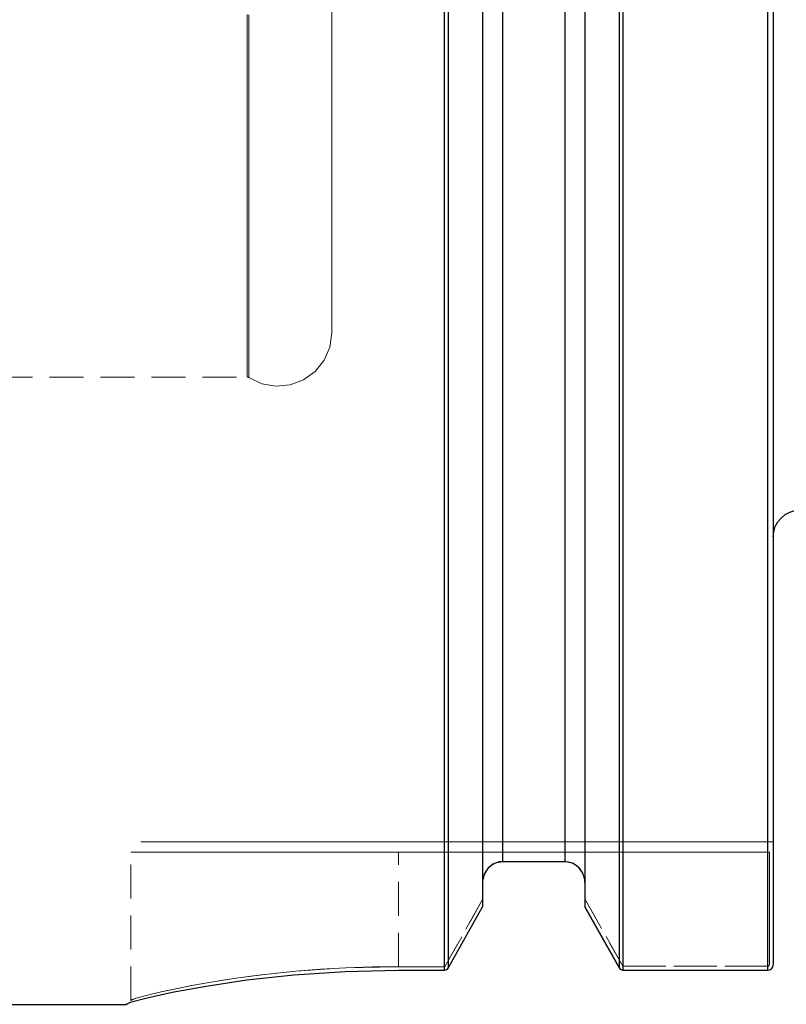
# Model space of a CAD drawing. Extents: x 13 to 827, y 18 to 576.
# Drawn here: x 342 to 423, y 208 to 312 of the extents above; entities that cross this region are included whole.
import ezdxf

# ---------------------------------------------------------------- set-up
doc = ezdxf.new("R2010")
doc.units = 0
doc.header["$MEASUREMENT"] = 0
for name, pattern in [('AI-Linetype-131', [5.4, 3.6, -1.8]), ('AI-Linetype-136', [5.4, 3.6, -1.8]), ('AI-Linetype-137', [5.4, 3.6, -1.8]), ('AI-Linetype-138', [5.4, 3.6, -1.8]), ('AI-Linetype-139', [5.4, 3.6, -1.8]), ('AI-Linetype-140', [5.4, 3.6, -1.8]), ('AI-Linetype-157', [5.4, 3.6, -1.8]), ('AI-Linetype-158', [5.4, 3.6, -1.8]), ('AI-Linetype-159', [5.4, 3.6, -1.8]), ('AI-Linetype-160', [5.4, 3.6, -1.8]), ('AI-Linetype-161', [5.4, 3.6, -1.8]), ('AI-Linetype-162', [5.4, 3.6, -1.8]), ('AI-Linetype-163', [5.4, 3.6, -1.8]), ('AI-Linetype-164', [5.4, 3.6, -1.8]), ('AI-Linetype-165', [5.4, 3.6, -1.8]), ('AI-Linetype-166', [5.4, 3.6, -1.8]), ('AI-Linetype-167', [5.4, 3.6, -1.8]), ('AI-Linetype-168', [5.4, 3.6, -1.8]), ('AI-Linetype-169', [5.4, 3.6, -1.8]), ('AI-Linetype-170', [5.4, 3.6, -1.8]), ('AI-Linetype-171', [5.4, 3.6, -1.8]), ('AI-Linetype-172', [5.4, 3.6, -1.8]), ('AI-Linetype-248', [5.4, 3.6, -1.8]), ('AI-Linetype-250', [5.4, 3.6, -1.8]), ('AI-Linetype-252', [5.4, 3.6, -1.8]), ('AI-Linetype-39', [5.4, 3.6, -1.8]), ('AI-Linetype-40', [5.4, 3.6, -1.8]), ('AI-Linetype-41', [5.4, 3.6, -1.8]), ('AI-Linetype-66', [5.4, 3.6, -1.8]), ('AI-Linetype-67', [5.4, 3.6, -1.8]), ('AI-Linetype-68', [5.4, 3.6, -1.8]), ('AI-Linetype-72', [5.4, 3.6, -1.8]), ('AI-Linetype-73', [5.4, 3.6, -1.8]), ('AI-Linetype-80', [5.4, 3.6, -1.8]), ('AI-Linetype-81', [5.4, 3.6, -1.8]), ('AI-Linetype-82', [5.4, 3.6, -1.8]), ('AI-Linetype-83', [5.4, 3.6, -1.8]), ('AI-Linetype-84', [5.4, 3.6, -1.8]), ('AI-Linetype-85', [5.4, 3.6, -1.8]), ('AI-Linetype-86', [5.4, 3.6, -1.8]), ('AI-Linetype-87', [5.4, 3.6, -1.8]), ('AI-Linetype-88', [5.4, 3.6, -1.8]), ('AI-Linetype-89', [5.4, 3.6, -1.8]), ('AI-Linetype-90', [5.4, 3.6, -1.8]), ('AI-Linetype-91', [5.4, 3.6, -1.8]), ('AI-Linetype-92', [5.4, 3.6, -1.8]), ('AI-Linetype-93', [5.4, 3.6, -1.8]), ('AI-Linetype-94', [5.4, 3.6, -1.8]), ('AI-Linetype-95', [5.4, 3.6, -1.8])]:
    doc.linetypes.add(name, pattern=pattern)
doc.layers.add('Ebene 1', color=7, linetype='Continuous', lineweight=0)

msp = doc.modelspace()

# ---------------------------------------------------------------- linework, layer by layer
at = {"layer": 'Ebene 1', "color": 18, "linetype": 'AI-Linetype-252', "lineweight": 18, "true_color": 0x000000}
msp.add_line((339.61, 274.56), (365.94, 274.56), dxfattribs=at)
at = {"layer": 'Ebene 1', "color": 18, "linetype": 'AI-Linetype-94', "lineweight": 18, "true_color": 0x000000}
msp.add_line((420.37, 225.33), (381.98, 225.33), dxfattribs=at)
at = {"layer": 'Ebene 1', "color": 18, "linetype": 'AI-Linetype-160', "lineweight": 18, "true_color": 0x000000}
msp.add_line((381.98, 225.33), (420.37, 225.33), dxfattribs=at)
at = {"layer": 'Ebene 1', "color": 18, "linetype": 'AI-Linetype-67', "lineweight": 18, "true_color": 0x000000}
msp.add_line((421.67, 225.33), (420.37, 225.33), dxfattribs=at)
at = {"layer": 'Ebene 1', "color": 18, "linetype": 'AI-Linetype-162', "lineweight": 18, "true_color": 0x000000}
msp.add_line((420.37, 225.33), (421.67, 225.33), dxfattribs=at)
at = {"layer": 'Ebene 1', "color": 18, "linetype": 'AI-Linetype-91', "lineweight": 18, "true_color": 0x000000}
msp.add_line((353.64, 208.55), (353.64, 224.26), dxfattribs=at)
at = {"layer": 'Ebene 1', "color": 18, "linetype": 'AI-Linetype-139', "lineweight": 18, "true_color": 0x000000}
msp.add_line((353.64, 208.55), (353.64, 224.26), dxfattribs=at)
at = {"layer": 'Ebene 1', "color": 18, "linetype": 'AI-Linetype-92', "lineweight": 18, "true_color": 0x000000}
msp.add_line((381.98, 212.12), (381.98, 224.26), dxfattribs=at)
at = {"layer": 'Ebene 1', "color": 18, "linetype": 'AI-Linetype-93', "lineweight": 18, "true_color": 0x000000}
msp.add_line((381.98, 224.26), (421.26, 224.26), dxfattribs=at)
at = {"layer": 'Ebene 1', "color": 18, "linetype": 'AI-Linetype-138', "lineweight": 18, "true_color": 0x000000}
msp.add_line((381.98, 212.12), (381.98, 224.26), dxfattribs=at)
at = {"layer": 'Ebene 1', "color": 18, "linetype": 'AI-Linetype-159', "lineweight": 18, "true_color": 0x000000}
msp.add_line((421.26, 224.26), (381.98, 224.26), dxfattribs=at)
at = {"layer": 'Ebene 1', "color": 18, "linetype": 'AI-Linetype-80', "lineweight": 18, "true_color": 0x000000}
msp.add_line((421.26, 224.26), (421.26, 212.32), dxfattribs=at)
at = {"layer": 'Ebene 1', "color": 18, "linetype": 'AI-Linetype-161', "lineweight": 18, "true_color": 0x000000}
msp.add_line((421.26, 212.32), (421.26, 224.26), dxfattribs=at)
at = {"layer": 'Ebene 1', "color": 18, "linetype": 'AI-Linetype-170', "lineweight": 18, "true_color": 0x000000}
msp.add_line((393, 223.24), (399.59, 223.24), dxfattribs=at)
at = {"layer": 'Ebene 1', "color": 18, "linetype": 'AI-Linetype-88', "lineweight": 18, "true_color": 0x000000}
msp.add_line((390.88, 221.06), (390.88, 219.23), dxfattribs=at)
at = {"layer": 'Ebene 1', "color": 18, "linetype": 'AI-Linetype-172', "lineweight": 18, "true_color": 0x000000}
msp.add_line((390.88, 219.22), (390.88, 221.05), dxfattribs=at)
at = {"layer": 'Ebene 1', "color": 18, "linetype": 'AI-Linetype-171', "lineweight": 18, "true_color": 0x000000}
msp.add_line((401.72, 221.06), (401.72, 219.29), dxfattribs=at)
at = {"layer": 'Ebene 1', "color": 18, "linetype": 'AI-Linetype-89', "lineweight": 18, "true_color": 0x000000}
msp.add_line((401.72, 219.29), (401.72, 221.05), dxfattribs=at)
at = {"layer": 'Ebene 1', "color": 18, "linetype": 'AI-Linetype-86', "lineweight": 18, "true_color": 0x000000}
msp.add_line((390.88, 219.22), (386.9, 212.15), dxfattribs=at)
at = {"layer": 'Ebene 1', "color": 18, "linetype": 'AI-Linetype-163', "lineweight": 18, "true_color": 0x000000}
msp.add_line((386.9, 212.15), (390.88, 219.22), dxfattribs=at)
at = {"layer": 'Ebene 1', "color": 18, "linetype": 'AI-Linetype-87', "lineweight": 18, "true_color": 0x000000}
msp.add_line((405.72, 212.17), (401.72, 219.29), dxfattribs=at)
at = {"layer": 'Ebene 1', "color": 18, "linetype": 'AI-Linetype-164', "lineweight": 18, "true_color": 0x000000}
msp.add_line((401.72, 219.29), (405.72, 212.16), dxfattribs=at)
at = {"layer": 'Ebene 1', "color": 18, "linetype": 'AI-Linetype-81', "lineweight": 18, "true_color": 0x000000}
msp.add_line((386.86, 212.12), (381.98, 212.12), dxfattribs=at)
at = {"layer": 'Ebene 1', "color": 18, "linetype": 'AI-Linetype-169', "lineweight": 18, "true_color": 0x000000}
msp.add_line((381.98, 212.12), (386.86, 212.12), dxfattribs=at)
at = {"layer": 'Ebene 1', "color": 18, "linetype": 'AI-Linetype-83', "lineweight": 18, "true_color": 0x000000}
msp.add_line((421.1, 212.16), (405.73, 212.16), dxfattribs=at)
at = {"layer": 'Ebene 1', "color": 18, "linetype": 'AI-Linetype-167', "lineweight": 18, "true_color": 0x000000}
msp.add_line((405.73, 212.16), (421.1, 212.16), dxfattribs=at)
at = {"layer": 'Ebene 1', "color": 18, "linetype": 'AI-Linetype-39', "lineweight": 18, "true_color": 0x000000}
msp.add_lwpolyline([(374.9, 316.45), (374.9, 311.85), (374.9, 307.46), (374.9, 303.32), (374.9, 299.44), (374.9, 295.85), (374.9, 292.57), (374.9, 289.61), (374.9, 287), (374.9, 284.75), (374.9, 282.87), (374.9, 281.38), (374.9, 280.28), (374.9, 279.57), (374.9, 279.27), (374.9, 279.26), (374.9, 279.37), (374.9, 279.87), (374.9, 280.78), (374.9, 282.08), (374.9, 283.77), (374.9, 285.83), (374.9, 288.26), (374.9, 291.05), (374.9, 294.17), (374.9, 297.61), (374.9, 301.34), (374.9, 305.36), (374.9, 309.63), (374.9, 314.13)], dxfattribs=at)
at = {"layer": 'Ebene 1', "color": 18, "linetype": 'AI-Linetype-41', "lineweight": 18, "true_color": 0x000000}
msp.add_lwpolyline([(365.94, 312.96), (365.94, 308.27), (365.94, 303.8), (365.94, 299.58), (365.94, 295.63), (365.94, 291.96), (365.94, 288.6), (365.94, 285.57), (365.94, 282.89), (365.94, 280.55), (365.94, 278.59), (365.94, 277.01), (365.94, 275.81), (365.94, 275.01), (365.94, 274.61), (365.94, 275.01), (365.94, 275.81), (365.94, 277.01), (365.94, 278.59), (365.94, 280.55), (365.94, 282.89), (365.94, 285.57), (365.94, 288.6), (365.94, 291.96), (365.94, 295.63), (365.94, 299.58), (365.94, 303.8), (365.94, 308.27), (365.94, 312.96)], dxfattribs=at)
at = {"layer": 'Ebene 1', "color": 18, "linetype": 'AI-Linetype-40', "lineweight": 18, "true_color": 0x000000}
msp.add_lwpolyline([(366.13, 312.93), (366.13, 308.24), (366.13, 303.77), (366.13, 299.54), (366.13, 295.59), (366.13, 291.92), (366.13, 288.56), (366.13, 285.52), (366.13, 282.83), (366.13, 280.5), (366.13, 278.54), (366.13, 276.95), (366.13, 275.76), (366.13, 274.96), (366.13, 274.56), (366.13, 274.96), (366.13, 275.76), (366.13, 276.95), (366.13, 278.54), (366.13, 280.5), (366.13, 282.83), (366.13, 285.52), (366.13, 288.56), (366.13, 291.92), (366.13, 295.59), (366.13, 299.54), (366.13, 303.77), (366.13, 308.24), (366.13, 312.93)], dxfattribs=at)
at = {"layer": 'Ebene 1', "color": 18, "linetype": 'AI-Linetype-248', "lineweight": 18, "true_color": 0x000000}
msp.add_lwpolyline([(366.13, 274.51), (367.5, 273.86), (369, 273.59), (370.51, 273.73), (371.93, 274.27), (373.15, 275.17), (374.1, 276.35), (374.69, 277.75), (374.9, 279.26)], dxfattribs=at)
at = {"layer": 'Ebene 1', "color": 18, "linetype": 'AI-Linetype-250', "lineweight": 18, "true_color": 0x000000}
msp.add_lwpolyline([(365.94, 274.56), (365.96, 274.56), (365.99, 274.56), (366.01, 274.56), (366.04, 274.55), (366.06, 274.54), (366.09, 274.53), (366.11, 274.52), (366.13, 274.51)], dxfattribs=at)
at = {"layer": 'Ebene 1', "color": 18, "linetype": 'AI-Linetype-95', "lineweight": 18, "true_color": 0x000000}
msp.add_lwpolyline([(381.98, 225.33), (378.42, 225.33), (374.92, 225.33), (371.54, 225.33), (368.34, 225.33), (365.38, 225.33), (362.69, 225.33), (360.34, 225.33), (358.36, 225.33), (356.78, 225.33), (355.63, 225.33), (354.93, 225.33), (354.7, 225.33)], dxfattribs=at)
at = {"layer": 'Ebene 1', "color": 18, "linetype": 'AI-Linetype-140', "lineweight": 18, "true_color": 0x000000}
msp.add_lwpolyline([(354.7, 225.33), (354.93, 225.33), (355.63, 225.33), (356.78, 225.33), (358.36, 225.33), (360.34, 225.33), (362.69, 225.33), (365.37, 225.33), (368.34, 225.33), (371.54, 225.33), (374.92, 225.33), (378.42, 225.33), (381.98, 225.33)], dxfattribs=at)
at = {"layer": 'Ebene 1', "color": 18, "linetype": 'AI-Linetype-90', "lineweight": 18, "true_color": 0x000000}
msp.add_lwpolyline([(353.64, 224.26), (353.84, 224.26), (354.46, 224.26), (355.48, 224.26), (356.88, 224.26), (358.66, 224.26), (360.77, 224.26), (363.19, 224.26), (365.88, 224.26), (368.81, 224.26), (371.93, 224.26), (375.2, 224.26), (378.57, 224.26), (381.98, 224.26)], dxfattribs=at)
at = {"layer": 'Ebene 1', "color": 18, "linetype": 'AI-Linetype-137', "lineweight": 18, "true_color": 0x000000}
msp.add_lwpolyline([(381.98, 224.26), (378.57, 224.26), (375.2, 224.26), (371.93, 224.26), (368.81, 224.26), (365.88, 224.26), (363.19, 224.26), (360.77, 224.26), (358.66, 224.26), (356.88, 224.26), (355.48, 224.26), (354.46, 224.26), (353.84, 224.26), (353.64, 224.26)], dxfattribs=at)
at = {"layer": 'Ebene 1', "color": 18, "linetype": 'AI-Linetype-158', "lineweight": 18, "true_color": 0x000000}
msp.add_lwpolyline([(390.88, 221.06), (390.9, 221.38), (391.14, 222.1), (391.59, 222.69), (392.21, 223.09), (392.91, 223.24), (393, 223.24)], dxfattribs=at)
at = {"layer": 'Ebene 1', "color": 18, "linetype": 'AI-Linetype-157', "lineweight": 18, "true_color": 0x000000}
msp.add_lwpolyline([(399.59, 223.24), (399.98, 223.21), (400.63, 222.97), (401.17, 222.52), (401.55, 221.91), (401.72, 221.19), (401.72, 221.05)], dxfattribs=at)
at = {"layer": 'Ebene 1', "color": 18, "linetype": 'AI-Linetype-66', "lineweight": 18, "true_color": 0x000000}
msp.add_lwpolyline([(381.98, 212.12), (379.18, 212.09), (376.41, 212), (373.7, 211.84), (371.09, 211.63), (369.09, 211.44), (367.15, 211.21), (365.29, 210.97), (363.57, 210.71), (361.93, 210.45), (360.07, 210.11), (358.41, 209.79), (356.99, 209.48), (355.8, 209.21), (354.18, 208.77), (353.64, 208.55)], dxfattribs=at)
at = {"layer": 'Ebene 1', "color": 18, "linetype": 'AI-Linetype-136', "lineweight": 18, "true_color": 0x000000}
msp.add_lwpolyline([(353.64, 208.55), (353.78, 208.63), (354.19, 208.78), (354.87, 208.97), (355.81, 209.21), (357, 209.48), (358.43, 209.79), (360.09, 210.12), (361.94, 210.45), (364.74, 210.89), (367.81, 211.29), (371.11, 211.63), (376.44, 212), (381.98, 212.12)], dxfattribs=at)
at = {"layer": 'Ebene 1', "color": 18, "linetype": 'AI-Linetype-82', "lineweight": 18, "true_color": 0x000000}
msp.add_lwpolyline([(386.9, 212.15), (386.89, 212.14), (386.89, 212.13), (386.88, 212.13), (386.86, 212.12)], dxfattribs=at)
at = {"layer": 'Ebene 1', "color": 18, "linetype": 'AI-Linetype-168', "lineweight": 18, "true_color": 0x000000}
msp.add_lwpolyline([(386.86, 212.12), (386.88, 212.13), (386.89, 212.13), (386.89, 212.14), (386.9, 212.15)], dxfattribs=at)
at = {"layer": 'Ebene 1', "color": 18, "linetype": 'AI-Linetype-84', "lineweight": 18, "true_color": 0x000000}
msp.add_lwpolyline([(405.73, 212.16), (405.73, 212.16), (405.72, 212.16), (405.72, 212.17)], dxfattribs=at)
at = {"layer": 'Ebene 1', "color": 18, "linetype": 'AI-Linetype-166', "lineweight": 18, "true_color": 0x000000}
msp.add_lwpolyline([(405.72, 212.17), (405.73, 212.16), (405.73, 212.16), (405.73, 212.16)], dxfattribs=at)
at = {"layer": 'Ebene 1', "color": 18, "linetype": 'AI-Linetype-85', "lineweight": 18, "true_color": 0x000000}
msp.add_lwpolyline([(421.26, 212.32), (421.24, 212.26), (421.21, 212.21), (421.16, 212.17), (421.13, 212.16), (421.1, 212.16)], dxfattribs=at)
at = {"layer": 'Ebene 1', "color": 18, "linetype": 'AI-Linetype-165', "lineweight": 18, "true_color": 0x000000}
msp.add_lwpolyline([(421.1, 212.16), (421.13, 212.16), (421.16, 212.17), (421.21, 212.21), (421.24, 212.26), (421.26, 212.32)], dxfattribs=at)
at = {"layer": 'Ebene 1', "color": 18, "linetype": 'AI-Linetype-131', "lineweight": 18, "true_color": 0x000000}
msp.add_lwpolyline([(353.64, 208.55), (353.64, 208.53), (353.64, 208.52), (353.64, 208.52), (353.64, 208.52), (353.64, 208.52), (353.64, 208.52), (353.64, 208.53), (353.64, 208.55)], dxfattribs=at)
at = {"layer": 'Ebene 1', "color": 18, "lineweight": 25, "true_color": 0x000000}
for points, knots in [([(386.86, 211.75), (386.86, 211.75), (386.86, 213.64), (386.86, 213.64), (386.86, 213.64), (386.86, 215.91), (386.86, 215.91), (386.86, 215.91), (386.86, 218.57), (386.86, 218.57), (386.86, 218.57), (386.86, 221.59), (386.86, 221.59), (386.86, 221.59), (386.86, 224.98), (386.86, 224.98), (386.86, 224.98), (386.86, 228.72), (386.86, 228.72), (386.86, 228.72), (386.86, 232.8), (386.86, 232.8), (386.86, 232.8), (386.86, 237.21), (386.86, 237.21), (386.86, 237.21), (386.86, 241.95), (386.86, 241.95), (386.86, 241.95), (386.86, 246.99), (386.86, 246.99), (386.86, 246.99), (386.86, 252.32), (386.86, 252.32), (386.86, 252.32), (386.86, 257.92), (386.86, 257.92), (386.86, 257.92), (386.86, 263.79), (386.86, 263.79), (386.86, 263.79), (386.86, 269.9), (386.86, 269.9), (386.86, 269.9), (386.86, 276.23), (386.86, 276.23), (386.86, 276.23), (386.86, 282.78), (386.86, 282.78), (386.86, 282.78), (386.86, 289.51), (386.86, 289.51), (386.86, 289.51), (386.86, 296.41), (386.86, 296.41), (386.86, 296.41), (386.86, 303.47), (386.86, 303.47), (386.86, 303.47), (386.86, 310.66), (386.86, 310.66), (386.86, 310.66), (386.86, 317.95), (386.86, 317.95), (386.86, 317.95), (386.86, 325.34), (386.86, 325.34), (386.86, 325.34), (386.86, 332.8), (386.86, 332.8), (386.86, 332.8), (386.86, 340.3), (386.86, 340.3), (386.86, 340.3), (386.86, 347.83), (386.86, 347.83), (386.86, 347.83), (386.86, 355.37), (386.86, 355.37), (386.86, 355.37), (386.86, 362.89), (386.86, 362.89), (386.86, 362.89), (386.86, 370.37), (386.86, 370.37), (386.86, 370.37), (386.86, 377.8), (386.86, 377.8), (386.86, 377.8), (386.86, 385.15), (386.86, 385.15), (386.86, 385.15), (386.86, 392.39), (386.86, 392.39), (386.86, 392.39), (386.86, 399.52), (386.86, 399.52), (386.86, 399.52), (386.86, 406.5), (386.86, 406.5), (386.86, 406.5), (386.86, 413.32), (386.86, 413.32), (386.86, 413.32), (386.86, 419.97), (386.86, 419.97), (386.86, 419.97), (386.86, 426.41), (386.86, 426.41), (386.86, 426.41), (386.86, 432.64), (386.86, 432.64), (386.86, 432.64), (386.86, 438.63), (386.86, 438.63)], [0, 0, 0, 0, 1, 1, 1, 2, 2, 2, 3, 3, 3, 4, 4, 4, 5, 5, 5, 6, 6, 6, 7, 7, 7, 8, 8, 8, 9, 9, 9, 10, 10, 10, 11, 11, 11, 12, 12, 12, 13, 13, 13, 14, 14, 14, 15, 15, 15, 16, 16, 16, 17, 17, 17, 18, 18, 18, 19, 19, 19, 20, 20, 20, 21, 21, 21, 22, 22, 22, 23, 23, 23, 24, 24, 24, 25, 25, 25, 26, 26, 26, 27, 27, 27, 28, 28, 28, 29, 29, 29, 30, 30, 30, 31, 31, 31, 32, 32, 32, 33, 33, 33, 34, 34, 34, 35, 35, 35, 36, 36, 36, 37, 37, 37, 38, 38, 38, 38]), ([(387.23, 438.63), (387.23, 438.63), (387.23, 432.65), (387.23, 432.65), (387.23, 432.65), (387.23, 426.43), (387.23, 426.43), (387.23, 426.43), (387.23, 420), (387.23, 420), (387.23, 420), (387.23, 413.37), (387.23, 413.37), (387.23, 413.37), (387.23, 406.55), (387.23, 406.55), (387.23, 406.55), (387.23, 399.58), (387.23, 399.58), (387.23, 399.58), (387.23, 392.46), (387.23, 392.46), (387.23, 392.46), (387.23, 385.22), (387.23, 385.22), (387.23, 385.22), (387.23, 377.89), (387.23, 377.89), (387.23, 377.89), (387.23, 370.47), (387.23, 370.47), (387.23, 370.47), (387.23, 362.99), (387.23, 362.99), (387.23, 362.99), (387.23, 355.48), (387.23, 355.48), (387.23, 355.48), (387.23, 347.95), (387.23, 347.95), (387.23, 347.95), (387.23, 340.42), (387.23, 340.42), (387.23, 340.42), (387.23, 332.93), (387.23, 332.93), (387.23, 332.93), (387.23, 325.48), (387.23, 325.48), (387.23, 325.48), (387.23, 318.09), (387.23, 318.09), (387.23, 318.09), (387.23, 310.8), (387.23, 310.8), (387.23, 310.8), (387.23, 303.62), (387.23, 303.62), (387.23, 303.62), (387.23, 296.57), (387.23, 296.57), (387.23, 296.57), (387.23, 289.67), (387.23, 289.67), (387.23, 289.67), (387.23, 282.94), (387.23, 282.94), (387.23, 282.94), (387.23, 276.4), (387.23, 276.4), (387.23, 276.4), (387.23, 270.07), (387.23, 270.07), (387.23, 270.07), (387.23, 263.97), (387.23, 263.97), (387.23, 263.97), (387.23, 258.1), (387.23, 258.1), (387.23, 258.1), (387.23, 252.5), (387.23, 252.5), (387.23, 252.5), (387.23, 247.17), (387.23, 247.17), (387.23, 247.17), (387.23, 242.14), (387.23, 242.14), (387.23, 242.14), (387.23, 237.41), (387.23, 237.41), (387.23, 237.41), (387.23, 233), (387.23, 233), (387.23, 233), (387.23, 228.91), (387.23, 228.91), (387.23, 228.91), (387.23, 225.18), (387.23, 225.18), (387.23, 225.18), (387.23, 221.79), (387.23, 221.79), (387.23, 221.79), (387.23, 218.77), (387.23, 218.77), (387.23, 218.77), (387.23, 216.12), (387.23, 216.12), (387.23, 216.12), (387.23, 213.85), (387.23, 213.85), (387.23, 213.85), (387.23, 211.96), (387.23, 211.96)], [0, 0, 0, 0, 1, 1, 1, 2, 2, 2, 3, 3, 3, 4, 4, 4, 5, 5, 5, 6, 6, 6, 7, 7, 7, 8, 8, 8, 9, 9, 9, 10, 10, 10, 11, 11, 11, 12, 12, 12, 13, 13, 13, 14, 14, 14, 15, 15, 15, 16, 16, 16, 17, 17, 17, 18, 18, 18, 19, 19, 19, 20, 20, 20, 21, 21, 21, 22, 22, 22, 23, 23, 23, 24, 24, 24, 25, 25, 25, 26, 26, 26, 27, 27, 27, 28, 28, 28, 29, 29, 29, 30, 30, 30, 31, 31, 31, 32, 32, 32, 33, 33, 33, 34, 34, 34, 35, 35, 35, 36, 36, 36, 37, 37, 37, 38, 38, 38, 38]), ([(390.88, 438.63), (390.88, 438.63), (390.88, 432.86), (390.88, 432.86), (390.88, 432.86), (390.88, 426.83), (390.88, 426.83), (390.88, 426.83), (390.88, 420.56), (390.88, 420.56), (390.88, 420.56), (390.88, 414.07), (390.88, 414.07), (390.88, 414.07), (390.88, 407.39), (390.88, 407.39), (390.88, 407.39), (390.88, 400.53), (390.88, 400.53), (390.88, 400.53), (390.88, 393.51), (390.88, 393.51), (390.88, 393.51), (390.88, 386.36), (390.88, 386.36), (390.88, 386.36), (390.88, 379.1), (390.88, 379.1), (390.88, 379.1), (390.88, 371.75), (390.88, 371.75), (390.88, 371.75), (390.88, 364.33), (390.88, 364.33), (390.88, 364.33), (390.88, 356.86), (390.88, 356.86), (390.88, 356.86), (390.88, 349.38), (390.88, 349.38), (390.88, 349.38), (390.88, 341.89), (390.88, 341.89), (390.88, 341.89), (390.88, 334.43), (390.88, 334.43), (390.88, 334.43), (390.88, 327.01), (390.88, 327.01), (390.88, 327.01), (390.88, 319.67), (390.88, 319.67), (390.88, 319.67), (390.88, 312.42), (390.88, 312.42), (390.88, 312.42), (390.88, 305.28), (390.88, 305.28), (390.88, 305.28), (390.88, 298.28), (390.88, 298.28), (390.88, 298.28), (390.88, 291.44), (390.88, 291.44), (390.88, 291.44), (390.88, 284.77), (390.88, 284.77), (390.88, 284.77), (390.88, 278.31), (390.88, 278.31), (390.88, 278.31), (390.88, 272.07), (390.88, 272.07), (390.88, 272.07), (390.88, 266.06), (390.88, 266.06), (390.88, 266.06), (390.88, 260.31), (390.88, 260.31), (390.88, 260.31), (390.88, 254.84), (390.88, 254.84), (390.88, 254.84), (390.88, 249.66), (390.88, 249.66), (390.88, 249.66), (390.88, 244.79), (390.88, 244.79), (390.88, 244.79), (390.88, 240.23), (390.88, 240.23), (390.88, 240.23), (390.88, 236.02), (390.88, 236.02), (390.88, 236.02), (390.88, 232.16), (390.88, 232.16), (390.88, 232.16), (390.88, 228.65), (390.88, 228.65), (390.88, 228.65), (390.88, 225.52), (390.88, 225.52), (390.88, 225.52), (390.88, 222.77), (390.88, 222.77), (390.88, 222.77), (390.88, 220.41), (390.88, 220.41), (390.88, 220.41), (390.88, 218.45), (390.88, 218.45)], [0, 0, 0, 0, 1, 1, 1, 2, 2, 2, 3, 3, 3, 4, 4, 4, 5, 5, 5, 6, 6, 6, 7, 7, 7, 8, 8, 8, 9, 9, 9, 10, 10, 10, 11, 11, 11, 12, 12, 12, 13, 13, 13, 14, 14, 14, 15, 15, 15, 16, 16, 16, 17, 17, 17, 18, 18, 18, 19, 19, 19, 20, 20, 20, 21, 21, 21, 22, 22, 22, 23, 23, 23, 24, 24, 24, 25, 25, 25, 26, 26, 26, 27, 27, 27, 28, 28, 28, 29, 29, 29, 30, 30, 30, 31, 31, 31, 32, 32, 32, 33, 33, 33, 34, 34, 34, 35, 35, 35, 36, 36, 36, 37, 37, 37, 37]), ([(393, 438.63), (393, 438.63), (393, 433.14), (393, 433.14), (393, 433.14), (393, 427.38), (393, 427.38), (393, 427.38), (393, 421.38), (393, 421.38), (393, 421.38), (393, 415.15), (393, 415.15), (393, 415.15), (393, 408.72), (393, 408.72), (393, 408.72), (393, 402.1), (393, 402.1), (393, 402.1), (393, 395.31), (393, 395.31), (393, 395.31), (393, 388.38), (393, 388.38), (393, 388.38), (393, 381.33), (393, 381.33), (393, 381.33), (393, 374.18), (393, 374.18), (393, 374.18), (393, 366.95), (393, 366.95), (393, 366.95), (393, 359.67), (393, 359.67), (393, 359.67), (393, 352.35), (393, 352.35), (393, 352.35), (393, 345.03), (393, 345.03), (393, 345.03), (393, 337.73), (393, 337.73), (393, 337.73), (393, 330.46), (393, 330.46), (393, 330.46), (393, 323.25), (393, 323.25), (393, 323.25), (393, 316.13), (393, 316.13), (393, 316.13), (393, 309.11), (393, 309.11), (393, 309.11), (393, 302.22), (393, 302.22), (393, 302.22), (393, 295.48), (393, 295.48), (393, 295.48), (393, 288.91), (393, 288.91), (393, 288.91), (393, 282.53), (393, 282.53), (393, 282.53), (393, 276.37), (393, 276.37), (393, 276.37), (393, 270.44), (393, 270.44), (393, 270.44), (393, 264.76), (393, 264.76), (393, 264.76), (393, 259.34), (393, 259.34), (393, 259.34), (393, 254.21), (393, 254.21), (393, 254.21), (393, 249.39), (393, 249.39), (393, 249.39), (393, 244.88), (393, 244.88), (393, 244.88), (393, 240.7), (393, 240.7), (393, 240.7), (393, 236.87), (393, 236.87), (393, 236.87), (393, 233.39), (393, 233.39), (393, 233.39), (393, 230.28), (393, 230.28), (393, 230.28), (393, 227.55), (393, 227.55), (393, 227.55), (393, 225.2), (393, 225.2), (393, 225.2), (393, 223.24), (393, 223.24)], [0, 0, 0, 0, 1, 1, 1, 2, 2, 2, 3, 3, 3, 4, 4, 4, 5, 5, 5, 6, 6, 6, 7, 7, 7, 8, 8, 8, 9, 9, 9, 10, 10, 10, 11, 11, 11, 12, 12, 12, 13, 13, 13, 14, 14, 14, 15, 15, 15, 16, 16, 16, 17, 17, 17, 18, 18, 18, 19, 19, 19, 20, 20, 20, 21, 21, 21, 22, 22, 22, 23, 23, 23, 24, 24, 24, 25, 25, 25, 26, 26, 26, 27, 27, 27, 28, 28, 28, 29, 29, 29, 30, 30, 30, 31, 31, 31, 32, 32, 32, 33, 33, 33, 34, 34, 34, 35, 35, 35, 36, 36, 36, 37, 37, 37, 37]), ([(399.59, 438.63), (399.59, 438.63), (399.59, 433.14), (399.59, 433.14), (399.59, 433.14), (399.59, 427.38), (399.59, 427.38), (399.59, 427.38), (399.59, 421.38), (399.59, 421.38), (399.59, 421.38), (399.59, 415.15), (399.59, 415.15), (399.59, 415.15), (399.59, 408.72), (399.59, 408.72), (399.59, 408.72), (399.59, 402.1), (399.59, 402.1), (399.59, 402.1), (399.59, 395.31), (399.59, 395.31), (399.59, 395.31), (399.59, 388.38), (399.59, 388.38), (399.59, 388.38), (399.59, 381.33), (399.59, 381.33), (399.59, 381.33), (399.59, 374.18), (399.59, 374.18), (399.59, 374.18), (399.59, 366.95), (399.59, 366.95), (399.59, 366.95), (399.59, 359.67), (399.59, 359.67), (399.59, 359.67), (399.59, 352.35), (399.59, 352.35), (399.59, 352.35), (399.59, 345.03), (399.59, 345.03), (399.59, 345.03), (399.59, 337.73), (399.59, 337.73), (399.59, 337.73), (399.59, 330.46), (399.59, 330.46), (399.59, 330.46), (399.59, 323.25), (399.59, 323.25), (399.59, 323.25), (399.59, 316.13), (399.59, 316.13), (399.59, 316.13), (399.59, 309.11), (399.59, 309.11), (399.59, 309.11), (399.59, 302.22), (399.59, 302.22), (399.59, 302.22), (399.59, 295.48), (399.59, 295.48), (399.59, 295.48), (399.59, 288.91), (399.59, 288.91), (399.59, 288.91), (399.59, 282.53), (399.59, 282.53), (399.59, 282.53), (399.59, 276.37), (399.59, 276.37), (399.59, 276.37), (399.59, 270.44), (399.59, 270.44), (399.59, 270.44), (399.59, 264.76), (399.59, 264.76), (399.59, 264.76), (399.59, 259.34), (399.59, 259.34), (399.59, 259.34), (399.59, 254.21), (399.59, 254.21), (399.59, 254.21), (399.59, 249.39), (399.59, 249.39), (399.59, 249.39), (399.59, 244.88), (399.59, 244.88), (399.59, 244.88), (399.59, 240.7), (399.59, 240.7), (399.59, 240.7), (399.59, 236.87), (399.59, 236.87), (399.59, 236.87), (399.59, 233.39), (399.59, 233.39), (399.59, 233.39), (399.59, 230.28), (399.59, 230.28), (399.59, 230.28), (399.59, 227.55), (399.59, 227.55), (399.59, 227.55), (399.59, 225.2), (399.59, 225.2), (399.59, 225.2), (399.59, 223.24), (399.59, 223.24)], [0, 0, 0, 0, 1, 1, 1, 2, 2, 2, 3, 3, 3, 4, 4, 4, 5, 5, 5, 6, 6, 6, 7, 7, 7, 8, 8, 8, 9, 9, 9, 10, 10, 10, 11, 11, 11, 12, 12, 12, 13, 13, 13, 14, 14, 14, 15, 15, 15, 16, 16, 16, 17, 17, 17, 18, 18, 18, 19, 19, 19, 20, 20, 20, 21, 21, 21, 22, 22, 22, 23, 23, 23, 24, 24, 24, 25, 25, 25, 26, 26, 26, 27, 27, 27, 28, 28, 28, 29, 29, 29, 30, 30, 30, 31, 31, 31, 32, 32, 32, 33, 33, 33, 34, 34, 34, 35, 35, 35, 36, 36, 36, 37, 37, 37, 37]), ([(401.72, 438.63), (401.72, 438.63), (401.72, 432.86), (401.72, 432.86), (401.72, 432.86), (401.72, 426.83), (401.72, 426.83), (401.72, 426.83), (401.72, 420.56), (401.72, 420.56), (401.72, 420.56), (401.72, 414.07), (401.72, 414.07), (401.72, 414.07), (401.72, 407.39), (401.72, 407.39), (401.72, 407.39), (401.72, 400.53), (401.72, 400.53), (401.72, 400.53), (401.72, 393.52), (401.72, 393.52), (401.72, 393.52), (401.72, 386.37), (401.72, 386.37), (401.72, 386.37), (401.72, 379.11), (401.72, 379.11), (401.72, 379.11), (401.72, 371.75), (401.72, 371.75), (401.72, 371.75), (401.72, 364.33), (401.72, 364.33), (401.72, 364.33), (401.72, 356.87), (401.72, 356.87), (401.72, 356.87), (401.72, 349.38), (401.72, 349.38), (401.72, 349.38), (401.72, 341.9), (401.72, 341.9), (401.72, 341.9), (401.72, 334.44), (401.72, 334.44), (401.72, 334.44), (401.72, 327.02), (401.72, 327.02), (401.72, 327.02), (401.72, 319.68), (401.72, 319.68), (401.72, 319.68), (401.72, 312.43), (401.72, 312.43), (401.72, 312.43), (401.72, 305.29), (401.72, 305.29), (401.72, 305.29), (401.72, 298.29), (401.72, 298.29), (401.72, 298.29), (401.72, 291.45), (401.72, 291.45), (401.72, 291.45), (401.72, 284.78), (401.72, 284.78), (401.72, 284.78), (401.72, 278.32), (401.72, 278.32), (401.72, 278.32), (401.72, 272.08), (401.72, 272.08), (401.72, 272.08), (401.72, 266.07), (401.72, 266.07), (401.72, 266.07), (401.72, 260.32), (401.72, 260.32), (401.72, 260.32), (401.72, 254.85), (401.72, 254.85), (401.72, 254.85), (401.72, 249.67), (401.72, 249.67), (401.72, 249.67), (401.72, 244.79), (401.72, 244.79), (401.72, 244.79), (401.72, 240.24), (401.72, 240.24), (401.72, 240.24), (401.72, 236.03), (401.72, 236.03), (401.72, 236.03), (401.72, 232.16), (401.72, 232.16), (401.72, 232.16), (401.72, 228.66), (401.72, 228.66), (401.72, 228.66), (401.72, 225.53), (401.72, 225.53), (401.72, 225.53), (401.72, 222.78), (401.72, 222.78), (401.72, 222.78), (401.72, 220.42), (401.72, 220.42), (401.72, 220.42), (401.72, 218.45), (401.72, 218.45)], [0, 0, 0, 0, 1, 1, 1, 2, 2, 2, 3, 3, 3, 4, 4, 4, 5, 5, 5, 6, 6, 6, 7, 7, 7, 8, 8, 8, 9, 9, 9, 10, 10, 10, 11, 11, 11, 12, 12, 12, 13, 13, 13, 14, 14, 14, 15, 15, 15, 16, 16, 16, 17, 17, 17, 18, 18, 18, 19, 19, 19, 20, 20, 20, 21, 21, 21, 22, 22, 22, 23, 23, 23, 24, 24, 24, 25, 25, 25, 26, 26, 26, 27, 27, 27, 28, 28, 28, 29, 29, 29, 30, 30, 30, 31, 31, 31, 32, 32, 32, 33, 33, 33, 34, 34, 34, 35, 35, 35, 36, 36, 36, 37, 37, 37, 37]), ([(405.37, 211.96), (405.37, 211.96), (405.37, 213.85), (405.37, 213.85), (405.37, 213.85), (405.37, 216.12), (405.37, 216.12), (405.37, 216.12), (405.37, 218.77), (405.37, 218.77), (405.37, 218.77), (405.37, 221.8), (405.37, 221.8), (405.37, 221.8), (405.37, 225.18), (405.37, 225.18), (405.37, 225.18), (405.37, 228.92), (405.37, 228.92), (405.37, 228.92), (405.37, 233), (405.37, 233), (405.37, 233), (405.37, 237.42), (405.37, 237.42), (405.37, 237.42), (405.37, 242.15), (405.37, 242.15), (405.37, 242.15), (405.37, 247.18), (405.37, 247.18), (405.37, 247.18), (405.37, 252.51), (405.37, 252.51), (405.37, 252.51), (405.37, 258.11), (405.37, 258.11), (405.37, 258.11), (405.37, 263.97), (405.37, 263.97), (405.37, 263.97), (405.37, 270.08), (405.37, 270.08), (405.37, 270.08), (405.37, 276.41), (405.37, 276.41), (405.37, 276.41), (405.37, 282.95), (405.37, 282.95), (405.37, 282.95), (405.37, 289.68), (405.37, 289.68), (405.37, 289.68), (405.37, 296.58), (405.37, 296.58), (405.37, 296.58), (405.37, 303.63), (405.37, 303.63), (405.37, 303.63), (405.37, 310.81), (405.37, 310.81), (405.37, 310.81), (405.37, 318.1), (405.37, 318.1), (405.37, 318.1), (405.37, 325.48), (405.37, 325.48), (405.37, 325.48), (405.37, 332.93), (405.37, 332.93), (405.37, 332.93), (405.37, 340.43), (405.37, 340.43), (405.37, 340.43), (405.37, 347.96), (405.37, 347.96), (405.37, 347.96), (405.37, 355.48), (405.37, 355.48), (405.37, 355.48), (405.37, 363), (405.37, 363), (405.37, 363), (405.37, 370.47), (405.37, 370.47), (405.37, 370.47), (405.37, 377.89), (405.37, 377.89), (405.37, 377.89), (405.37, 385.23), (405.37, 385.23), (405.37, 385.23), (405.37, 392.46), (405.37, 392.46), (405.37, 392.46), (405.37, 399.58), (405.37, 399.58), (405.37, 399.58), (405.37, 406.55), (405.37, 406.55), (405.37, 406.55), (405.37, 413.37), (405.37, 413.37), (405.37, 413.37), (405.37, 420), (405.37, 420), (405.37, 420), (405.37, 426.43), (405.37, 426.43), (405.37, 426.43), (405.37, 432.65), (405.37, 432.65), (405.37, 432.65), (405.37, 438.63), (405.37, 438.63)], [0, 0, 0, 0, 1, 1, 1, 2, 2, 2, 3, 3, 3, 4, 4, 4, 5, 5, 5, 6, 6, 6, 7, 7, 7, 8, 8, 8, 9, 9, 9, 10, 10, 10, 11, 11, 11, 12, 12, 12, 13, 13, 13, 14, 14, 14, 15, 15, 15, 16, 16, 16, 17, 17, 17, 18, 18, 18, 19, 19, 19, 20, 20, 20, 21, 21, 21, 22, 22, 22, 23, 23, 23, 24, 24, 24, 25, 25, 25, 26, 26, 26, 27, 27, 27, 28, 28, 28, 29, 29, 29, 30, 30, 30, 31, 31, 31, 32, 32, 32, 33, 33, 33, 34, 34, 34, 35, 35, 35, 36, 36, 36, 37, 37, 37, 38, 38, 38, 38]), ([(405.73, 438.63), (405.73, 438.63), (405.73, 432.64), (405.73, 432.64), (405.73, 432.64), (405.73, 426.41), (405.73, 426.41), (405.73, 426.41), (405.73, 419.97), (405.73, 419.97), (405.73, 419.97), (405.73, 413.33), (405.73, 413.33), (405.73, 413.33), (405.73, 406.5), (405.73, 406.5), (405.73, 406.5), (405.73, 399.52), (405.73, 399.52), (405.73, 399.52), (405.73, 392.39), (405.73, 392.39), (405.73, 392.39), (405.73, 385.15), (405.73, 385.15), (405.73, 385.15), (405.73, 377.8), (405.73, 377.8), (405.73, 377.8), (405.73, 370.38), (405.73, 370.38), (405.73, 370.38), (405.73, 362.9), (405.73, 362.9), (405.73, 362.9), (405.73, 355.38), (405.73, 355.38), (405.73, 355.38), (405.73, 347.84), (405.73, 347.84), (405.73, 347.84), (405.73, 340.31), (405.73, 340.31), (405.73, 340.31), (405.73, 332.8), (405.73, 332.8), (405.73, 332.8), (405.73, 325.35), (405.73, 325.35), (405.73, 325.35), (405.73, 317.96), (405.73, 317.96), (405.73, 317.96), (405.73, 310.66), (405.73, 310.66), (405.73, 310.66), (405.73, 303.48), (405.73, 303.48), (405.73, 303.48), (405.73, 296.42), (405.73, 296.42), (405.73, 296.42), (405.73, 289.52), (405.73, 289.52), (405.73, 289.52), (405.73, 282.79), (405.73, 282.79), (405.73, 282.79), (405.73, 276.24), (405.73, 276.24), (405.73, 276.24), (405.73, 269.91), (405.73, 269.91), (405.73, 269.91), (405.73, 263.8), (405.73, 263.8), (405.73, 263.8), (405.73, 257.93), (405.73, 257.93), (405.73, 257.93), (405.73, 252.33), (405.73, 252.33), (405.73, 252.33), (405.73, 247), (405.73, 247), (405.73, 247), (405.73, 241.96), (405.73, 241.96), (405.73, 241.96), (405.73, 237.22), (405.73, 237.22), (405.73, 237.22), (405.73, 232.81), (405.73, 232.81), (405.73, 232.81), (405.73, 228.73), (405.73, 228.73), (405.73, 228.73), (405.73, 224.98), (405.73, 224.98), (405.73, 224.98), (405.73, 221.6), (405.73, 221.6), (405.73, 221.6), (405.73, 218.57), (405.73, 218.57), (405.73, 218.57), (405.73, 215.92), (405.73, 215.92), (405.73, 215.92), (405.73, 213.64), (405.73, 213.64), (405.73, 213.64), (405.73, 211.76), (405.73, 211.76)], [0, 0, 0, 0, 1, 1, 1, 2, 2, 2, 3, 3, 3, 4, 4, 4, 5, 5, 5, 6, 6, 6, 7, 7, 7, 8, 8, 8, 9, 9, 9, 10, 10, 10, 11, 11, 11, 12, 12, 12, 13, 13, 13, 14, 14, 14, 15, 15, 15, 16, 16, 16, 17, 17, 17, 18, 18, 18, 19, 19, 19, 20, 20, 20, 21, 21, 21, 22, 22, 22, 23, 23, 23, 24, 24, 24, 25, 25, 25, 26, 26, 26, 27, 27, 27, 28, 28, 28, 29, 29, 29, 30, 30, 30, 31, 31, 31, 32, 32, 32, 33, 33, 33, 34, 34, 34, 35, 35, 35, 36, 36, 36, 37, 37, 37, 38, 38, 38, 38]), ([(421.1, 211.76), (421.1, 211.76), (421.1, 213.64), (421.1, 213.64), (421.1, 213.64), (421.1, 215.92), (421.1, 215.92), (421.1, 215.92), (421.1, 218.57), (421.1, 218.57), (421.1, 218.57), (421.1, 221.6), (421.1, 221.6), (421.1, 221.6), (421.1, 224.98), (421.1, 224.98), (421.1, 224.98), (421.1, 228.73), (421.1, 228.73), (421.1, 228.73), (421.1, 232.81), (421.1, 232.81), (421.1, 232.81), (421.1, 237.22), (421.1, 237.22), (421.1, 237.22), (421.1, 241.96), (421.1, 241.96), (421.1, 241.96), (421.1, 247), (421.1, 247), (421.1, 247), (421.1, 252.33), (421.1, 252.33), (421.1, 252.33), (421.1, 257.93), (421.1, 257.93), (421.1, 257.93), (421.1, 263.8), (421.1, 263.8), (421.1, 263.8), (421.1, 269.91), (421.1, 269.91), (421.1, 269.91), (421.1, 276.24), (421.1, 276.24), (421.1, 276.24), (421.1, 282.79), (421.1, 282.79), (421.1, 282.79), (421.1, 289.52), (421.1, 289.52), (421.1, 289.52), (421.1, 296.42), (421.1, 296.42), (421.1, 296.42), (421.1, 303.48), (421.1, 303.48), (421.1, 303.48), (421.1, 310.66), (421.1, 310.66), (421.1, 310.66), (421.1, 317.96), (421.1, 317.96), (421.1, 317.96), (421.1, 325.35), (421.1, 325.35), (421.1, 325.35), (421.1, 332.8), (421.1, 332.8), (421.1, 332.8), (421.1, 340.31), (421.1, 340.31), (421.1, 340.31), (421.1, 347.84), (421.1, 347.84), (421.1, 347.84), (421.1, 355.38), (421.1, 355.38), (421.1, 355.38), (421.1, 362.9), (421.1, 362.9), (421.1, 362.9), (421.1, 370.38), (421.1, 370.38), (421.1, 370.38), (421.1, 377.8), (421.1, 377.8), (421.1, 377.8), (421.1, 385.15), (421.1, 385.15), (421.1, 385.15), (421.1, 392.39), (421.1, 392.39), (421.1, 392.39), (421.1, 399.52), (421.1, 399.52), (421.1, 399.52), (421.1, 406.5), (421.1, 406.5), (421.1, 406.5), (421.1, 413.33), (421.1, 413.33), (421.1, 413.33), (421.1, 419.97), (421.1, 419.97), (421.1, 419.97), (421.1, 426.41), (421.1, 426.41), (421.1, 426.41), (421.1, 432.64), (421.1, 432.64), (421.1, 432.64), (421.1, 438.63), (421.1, 438.63)], [0, 0, 0, 0, 1, 1, 1, 2, 2, 2, 3, 3, 3, 4, 4, 4, 5, 5, 5, 6, 6, 6, 7, 7, 7, 8, 8, 8, 9, 9, 9, 10, 10, 10, 11, 11, 11, 12, 12, 12, 13, 13, 13, 14, 14, 14, 15, 15, 15, 16, 16, 16, 17, 17, 17, 18, 18, 18, 19, 19, 19, 20, 20, 20, 21, 21, 21, 22, 22, 22, 23, 23, 23, 24, 24, 24, 25, 25, 25, 26, 26, 26, 27, 27, 27, 28, 28, 28, 29, 29, 29, 30, 30, 30, 31, 31, 31, 32, 32, 32, 33, 33, 33, 34, 34, 34, 35, 35, 35, 36, 36, 36, 37, 37, 37, 38, 38, 38, 38]), ([(421.67, 438.63), (421.67, 438.63), (421.67, 432.67), (421.67, 432.67), (421.67, 432.67), (421.67, 426.47), (421.67, 426.47), (421.67, 426.47), (421.67, 420.06), (421.67, 420.06), (421.67, 420.06), (421.67, 413.44), (421.67, 413.44), (421.67, 413.44), (421.67, 406.64), (421.67, 406.64), (421.67, 406.64), (421.67, 399.69), (421.67, 399.69), (421.67, 399.69), (421.67, 392.59), (421.67, 392.59), (421.67, 392.59), (421.67, 385.36), (421.67, 385.36), (421.67, 385.36), (421.67, 378.04), (421.67, 378.04), (421.67, 378.04), (421.67, 370.64), (421.67, 370.64), (421.67, 370.64), (421.67, 363.18), (421.67, 363.18), (421.67, 363.18), (421.67, 355.68), (421.67, 355.68), (421.67, 355.68), (421.67, 348.16), (421.67, 348.16), (421.67, 348.16), (421.67, 340.65), (421.67, 340.65), (421.67, 340.65), (421.67, 333.16), (421.67, 333.16), (421.67, 333.16), (421.67, 325.72), (421.67, 325.72), (421.67, 325.72), (421.67, 318.35), (421.67, 318.35), (421.67, 318.35), (421.67, 311.07), (421.67, 311.07), (421.67, 311.07), (421.67, 303.9), (421.67, 303.9), (421.67, 303.9), (421.67, 296.85), (421.67, 296.85), (421.67, 296.85), (421.67, 289.96), (421.67, 289.96), (421.67, 289.96), (421.67, 283.24), (421.67, 283.24), (421.67, 283.24), (421.67, 276.71), (421.67, 276.71), (421.67, 276.71), (421.67, 270.38), (421.67, 270.38), (421.67, 270.38), (421.67, 264.28), (421.67, 264.28), (421.67, 264.28), (421.67, 258.43), (421.67, 258.43), (421.67, 258.43), (421.67, 252.83), (421.67, 252.83), (421.67, 252.83), (421.67, 247.51), (421.67, 247.51), (421.67, 247.51), (421.67, 242.48), (421.67, 242.48), (421.67, 242.48), (421.67, 237.75), (421.67, 237.75), (421.67, 237.75), (421.67, 233.34), (421.67, 233.34), (421.67, 233.34), (421.67, 229.26), (421.67, 229.26), (421.67, 229.26), (421.67, 225.53), (421.67, 225.53), (421.67, 225.53), (421.67, 222.14), (421.67, 222.14), (421.67, 222.14), (421.67, 219.12), (421.67, 219.12), (421.67, 219.12), (421.67, 216.47), (421.67, 216.47), (421.67, 216.47), (421.67, 214.2), (421.67, 214.2), (421.67, 214.2), (421.67, 212.32), (421.67, 212.32)], [0, 0, 0, 0, 1, 1, 1, 2, 2, 2, 3, 3, 3, 4, 4, 4, 5, 5, 5, 6, 6, 6, 7, 7, 7, 8, 8, 8, 9, 9, 9, 10, 10, 10, 11, 11, 11, 12, 12, 12, 13, 13, 13, 14, 14, 14, 15, 15, 15, 16, 16, 16, 17, 17, 17, 18, 18, 18, 19, 19, 19, 20, 20, 20, 21, 21, 21, 22, 22, 22, 23, 23, 23, 24, 24, 24, 25, 25, 25, 26, 26, 26, 27, 27, 27, 28, 28, 28, 29, 29, 29, 30, 30, 30, 31, 31, 31, 32, 32, 32, 33, 33, 33, 34, 34, 34, 35, 35, 35, 36, 36, 36, 37, 37, 37, 38, 38, 38, 38]), ([(421.67, 257.64), (421.67, 257.64), (421.72, 258.19), (421.72, 258.19), (421.72, 258.19), (421.88, 258.73), (421.88, 258.73), (421.88, 258.73), (422.15, 259.22), (422.15, 259.22), (422.15, 259.22), (422.5, 259.64), (422.5, 259.64), (422.5, 259.64), (422.93, 260), (422.93, 260), (422.93, 260), (423.42, 260.26), (423.42, 260.26), (423.42, 260.26), (423.95, 260.42), (423.95, 260.42), (423.95, 260.42), (424.5, 260.48), (424.5, 260.48)], [0, 0, 0, 0, 1, 1, 1, 2, 2, 2, 3, 3, 3, 4, 4, 4, 5, 5, 5, 6, 6, 6, 7, 7, 7, 8, 8, 8, 8]), ([(393, 223.24), (393, 223.24), (392.62, 223.21), (392.62, 223.21), (392.62, 223.21), (391.97, 222.97), (391.97, 222.97), (391.97, 222.97), (391.43, 222.52), (391.43, 222.52), (391.43, 222.52), (391.05, 221.91), (391.05, 221.91), (391.05, 221.91), (390.88, 221.19), (390.88, 221.19), (390.88, 221.19), (390.88, 221.05), (390.88, 221.05)], [0, 0, 0, 0, 1, 1, 1, 2, 2, 2, 3, 3, 3, 4, 4, 4, 5, 5, 5, 6, 6, 6, 6]), ([(401.72, 221.05), (401.72, 221.05), (401.7, 221.38), (401.7, 221.38), (401.7, 221.38), (401.46, 222.1), (401.46, 222.1), (401.46, 222.1), (401, 222.69), (401, 222.69), (401, 222.69), (400.39, 223.09), (400.39, 223.09), (400.39, 223.09), (399.69, 223.24), (399.69, 223.24), (399.69, 223.24), (399.59, 223.24), (399.59, 223.24)], [0, 0, 0, 0, 1, 1, 1, 2, 2, 2, 3, 3, 3, 4, 4, 4, 5, 5, 5, 6, 6, 6, 6]), ([(353.15, 208.16), (353.15, 208.16), (353.71, 208.39), (353.71, 208.39), (353.71, 208.39), (355.36, 208.83), (355.36, 208.83), (355.36, 208.83), (358.01, 209.41), (358.01, 209.41), (358.01, 209.41), (361.59, 210.07), (361.59, 210.07), (361.59, 210.07), (365.93, 210.71), (365.93, 210.71), (365.93, 210.71), (370.9, 211.26), (370.9, 211.26), (370.9, 211.26), (376.32, 211.62), (376.32, 211.62), (376.32, 211.62), (381.98, 211.75), (381.98, 211.75)], [0, 0, 0, 0, 1, 1, 1, 2, 2, 2, 3, 3, 3, 4, 4, 4, 5, 5, 5, 6, 6, 6, 7, 7, 7, 8, 8, 8, 8]), ([(386.86, 211.75), (386.86, 211.75), (386.97, 211.77), (386.97, 211.77), (386.97, 211.77), (387.08, 211.81), (387.08, 211.81), (387.08, 211.81), (387.16, 211.87), (387.16, 211.87), (387.16, 211.87), (387.23, 211.96), (387.23, 211.96)], [0, 0, 0, 0, 1, 1, 1, 2, 2, 2, 3, 3, 3, 4, 4, 4, 4]), ([(405.37, 211.96), (405.37, 211.96), (405.44, 211.87), (405.44, 211.87), (405.44, 211.87), (405.53, 211.81), (405.53, 211.81), (405.53, 211.81), (405.63, 211.77), (405.63, 211.77), (405.63, 211.77), (405.73, 211.76), (405.73, 211.76)], [0, 0, 0, 0, 1, 1, 1, 2, 2, 2, 3, 3, 3, 4, 4, 4, 4]), ([(421.1, 211.76), (421.1, 211.76), (421.32, 211.8), (421.32, 211.8), (421.32, 211.8), (421.51, 211.92), (421.51, 211.92), (421.51, 211.92), (421.63, 212.1), (421.63, 212.1), (421.63, 212.1), (421.67, 212.32), (421.67, 212.32)], [0, 0, 0, 0, 1, 1, 1, 2, 2, 2, 3, 3, 3, 4, 4, 4, 4]), ([(353.15, 208.13), (353.15, 208.13), (353.15, 208.14), (353.15, 208.14), (353.15, 208.14), (353.15, 208.14), (353.15, 208.14), (353.15, 208.14), (353.15, 208.15), (353.15, 208.15), (353.15, 208.15), (353.15, 208.16), (353.15, 208.16)], [0, 0, 0, 0, 1, 1, 1, 2, 2, 2, 3, 3, 3, 4, 4, 4, 4])]:
    msp.add_open_spline(points, degree=3, knots=knots, dxfattribs=at)
at = {"layer": 'Ebene 1', "color": 18, "linetype": 'AI-Linetype-73', "lineweight": 18, "true_color": 0x000000}
msp.add_open_spline([(354.7, 225.33), (354.7, 225.33), (354.7, 225.33), (354.7, 225.33)], degree=3, dxfattribs=at)
at = {"layer": 'Ebene 1', "color": 18, "linetype": 'AI-Linetype-68', "lineweight": 18, "true_color": 0x000000}
msp.add_open_spline([(421.67, 225.33), (421.67, 225.33), (421.67, 225.33), (421.67, 225.33)], degree=3, dxfattribs=at)
at = {"layer": 'Ebene 1', "color": 18, "linetype": 'AI-Linetype-72', "lineweight": 18, "true_color": 0x000000}
msp.add_open_spline([(353.64, 224.26), (353.64, 224.26), (353.64, 224.26), (353.64, 224.26)], degree=3, dxfattribs=at)
at = {"layer": 'Ebene 1', "color": 18, "lineweight": 25, "true_color": 0x000000}
for points in [[(399.59, 223.24), (399.59, 223.24), (393, 223.24), (393, 223.24)], [(387.23, 211.96), (387.23, 211.96), (390.88, 218.45), (390.88, 218.45)], [(401.72, 218.45), (401.72, 218.45), (405.37, 211.96), (405.37, 211.96)], [(405.37, 211.96), (405.37, 211.96), (401.72, 218.45), (401.72, 218.45)], [(381.98, 211.75), (381.98, 211.75), (386.86, 211.75), (386.86, 211.75)], [(405.73, 211.76), (405.73, 211.76), (421.1, 211.76), (421.1, 211.76)], [(340.17, 208.13), (340.17, 208.13), (353.15, 208.13), (353.15, 208.13)], [(353.15, 208.13), (353.15, 208.13), (353.23, 208.2), (353.23, 208.2)]]:
    msp.add_open_spline(points, degree=3, dxfattribs=at)

doc.saveas('drawing.dxf')
